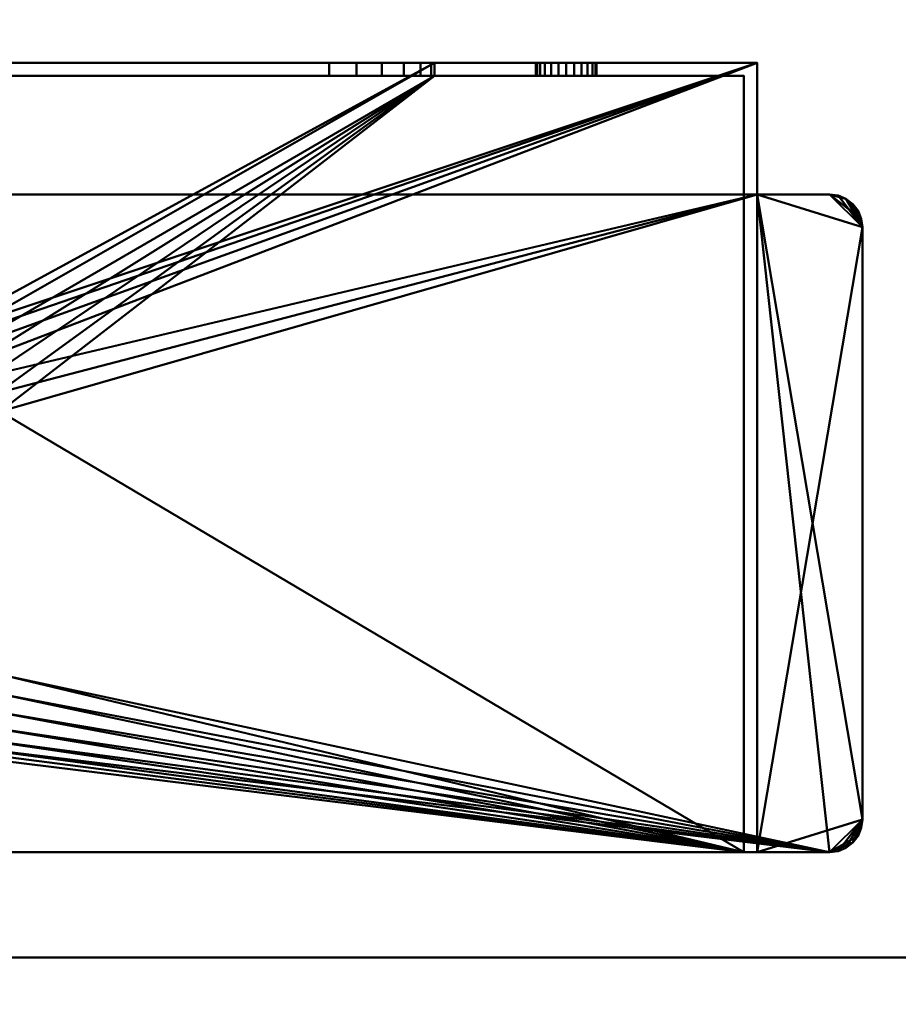
# Model space of a CAD drawing. Units: millimetres. Extents: x -890 to 1051, y -875 to 275.
# Drawn here: x 91 to 158, y -279 to -204 of the extents above; entities that cross this region are included whole.
import ezdxf

# ---------------------------------------------------------------- set-up
doc = ezdxf.new("R2010")
doc.units = ezdxf.units.MM
doc.layers.add('M-EQPT', color=2, linetype='Continuous', lineweight=30)

# ---------------------------------------------------------------- blocks, each defined once
blk = doc.blocks.new('PQRY-P350YLM-A _66446-_3D_0')
at = {"layer": 'M-EQPT', "lineweight": 40}
for p, q in [((440, -275, 742), (-440, -275, 742)), ((-440, -275, 1437), (440, -275, 1437)), ((-167.484, -275, 281.985), (-427, -275, 281.985)), ((-427, -275, 60), (284.13, -275, 60))]:
    blk.add_line(p, q, dxfattribs=at)
mesh = blk.add_polyface(dxfattribs=at)
corners = [(-440, -201.745, 60), (-284.13, -201.745, 60), (-284.13, -275, 60), (284.13, -275, 60), (284.13, -201.745, 60), (440, -201.745, 60), (440, 201.745, 60), (284.13, 201.745, 60), (284.13, 275, 60), (-284.13, 275, 60), (-284.13, 201.745, 60), (-440, 201.745, 60)]
mesh.append_faces([[corners[k] for k in face] for face in [(7, 4, 5, 6), (10, 7, 8, 9)]], dxfattribs={"vtx0": -1})
mesh.append_faces([[corners[k] for k in face] for face in [(7, 10, 4)]], dxfattribs={"vtx0": -1, "vtx1": -1, "vtx2": -1})
mesh.append_faces([[corners[k] for k in face] for face in [(10, 0, 1, 4)]], dxfattribs={"vtx0": -1, "vtx2": -1, "vtx3": -1})
mesh.append_faces([[corners[k] for k in face] for face in [(3, 4, 1, 2)]], dxfattribs={"vtx1": -1})
mesh.append_faces([[corners[k] for k in face] for face in [(10, 11, 0)]], dxfattribs={"vtx2": -1})
mesh = blk.add_polyface(dxfattribs=at)
corners = [(0, 275), (0, -275), (-284.13, -275, 16.144), (-284.13, -201.745, 16.144), (-440, -201.745, 25), (-440, 201.745, 25), (-284.13, 201.745, 16.144), (-284.13, 275, 16.144)]
mesh.append_faces([[corners[k] for k in face] for face in [(3, 0, 1, 2)]], dxfattribs={"vtx0": -1})
mesh.append_faces([[corners[k] for k in face] for face in [(0, 3, 6, 7)]], dxfattribs={"vtx0": -1, "vtx1": -1})
mesh.append_faces([[corners[k] for k in face] for face in [(3, 4, 5, 6)]], dxfattribs={"vtx3": -1})
mesh = blk.add_polyface(dxfattribs=at)
corners = [(-440, -275, 1450), (440, -275, 1450), (440, 275, 1450), (-440, 275, 1450)]
mesh.append_faces([[corners[k] for k in face] for face in [(0, 1, 2, 3)]])
mesh = blk.add_polyface(dxfattribs=at)
corners = [(440, -275, 60), (-440, -275, 60), (-440, 275, 60), (440, 275, 60)]
mesh.append_faces([[corners[k] for k in face] for face in [(0, 1, 2, 3)]])
mesh = blk.add_polyface(dxfattribs=at)
corners = [(-303, -207, 60), (-432, -207, 60), (-432, -217, 60), (-437.5, -217, 60), (-438.147, -217.085, 60), (-438.75, -217.335, 60), (-439.268, -217.732, 60), (-439.665, -218.25, 60), (-439.915, -218.853, 60), (-440, -219.5, 60), (-440, -264.5, 60), (-439.915, -265.147, 60), (-439.665, -265.75, 60), (-439.268, -266.268, 60), (-438.75, -266.665, 60), (-438.147, -266.915, 60), (-437.5, -267, 60), (-297.5, -267, 60), (-296.853, -266.915, 60), (-296.25, -266.665, 60), (-295.732, -266.268, 60), (-295.335, -265.75, 60), (-295.085, -265.147, 60), (-295, -264.5, 60), (-295, -219.5, 60), (-295.085, -218.853, 60), (-295.335, -218.25, 60), (-295.732, -217.732, 60), (-296.25, -217.335, 60), (-296.853, -217.085, 60), (-297.5, -217, 60), (-303, -217, 60)]
mesh.append_faces([[corners[k] for k in face] for face in [(23, 20, 21, 22)]], dxfattribs={"vtx0": -1})
mesh.append_faces([[corners[k] for k in face] for face in [(23, 17, 18), (2, 9, 10)]], dxfattribs={"vtx0": -1, "vtx2": -1})
mesh.append_faces([[corners[k] for k in face] for face in [(10, 15, 16, 2)]], dxfattribs={"vtx0": -1, "vtx2": -1, "vtx3": -1})
mesh.append_faces([[corners[k] for k in face] for face in [(24, 27, 28, 29), (24, 29, 30, 31), (9, 5, 6, 7), (10, 13, 14, 15)]], dxfattribs={"vtx0": -1, "vtx3": -1})
mesh.append_faces([[corners[k] for k in face] for face in [(26, 27, 24, 25), (8, 9, 7), (12, 13, 10, 11)]], dxfattribs={"vtx1": -1})
mesh.append_faces([[corners[k] for k in face] for face in [(19, 20, 23, 18), (3, 4, 9, 2), (4, 5, 9)]], dxfattribs={"vtx1": -1, "vtx2": -1})
mesh.append_faces([[corners[k] for k in face] for face in [(23, 24, 31, 17), (16, 17, 31, 2)]], dxfattribs={"vtx1": -1, "vtx2": -1, "vtx3": -1})
mesh.append_faces([[corners[k] for k in face] for face in [(31, 0, 1, 2)]], dxfattribs={"vtx3": -1})
mesh = blk.add_polyface(dxfattribs=at)
corners = [(-303, -207), (-303, -217), (-297.5, -217), (-296.853, -217.085), (-296.25, -217.335), (-295.732, -217.732), (-295.335, -218.25), (-295.085, -218.853), (-295, -219.5), (-295, -264.5), (-295.085, -265.147), (-295.335, -265.75), (-295.732, -266.268), (-296.25, -266.665), (-296.853, -266.915), (-297.5, -267), (-437.5, -267), (-438.147, -266.915), (-438.75, -266.665), (-439.268, -266.268), (-439.665, -265.75), (-439.915, -265.147), (-440, -264.5), (-440, -219.5), (-439.915, -218.853), (-439.665, -218.25), (-439.268, -217.732), (-438.75, -217.335), (-438.147, -217.085), (-437.5, -217), (-432, -217), (-432, -207), (-360.5, -233.5), (-360.687, -232.076), (-361.237, -230.75), (-362.111, -229.611), (-363.25, -228.737), (-364.577, -228.187), (-366, -228), (-369, -228), (-370.424, -228.187), (-371.75, -228.737), (-372.889, -229.611), (-373.763, -230.75), (-374.313, -232.076), (-374.5, -233.5), (-374.5, -253.5), (-374.313, -254.924), (-373.763, -256.25), (-372.889, -257.389), (-371.75, -258.263), (-370.424, -258.813), (-369, -259), (-366, -259), (-364.577, -258.813), (-363.25, -258.263), (-362.111, -257.389), (-361.237, -256.25), (-360.687, -254.924), (-360.5, -253.5)]
mesh.append_faces([[corners[k] for k in face] for face in [(8, 5, 6, 7)]], dxfattribs={"vtx0": -1})
mesh.append_faces([[corners[k] for k in face] for face in [(41, 31, 40), (43, 31, 42), (45, 30, 44), (33, 1, 32), (5, 8, 4), (57, 15, 56), (59, 15, 58)]], dxfattribs={"vtx0": -1, "vtx1": -1})
mesh.append_faces([[corners[k] for k in face] for face in [(1, 9, 15)]], dxfattribs={"vtx0": -1, "vtx1": -1, "vtx2": -1})
mesh.append_faces([[corners[k] for k in face] for face in [(16, 30, 46, 47)]], dxfattribs={"vtx0": -1, "vtx1": -1, "vtx3": -1})
mesh.append_faces([[corners[k] for k in face] for face in [(23, 26, 27), (23, 29, 30, 22), (16, 52, 53), (0, 37, 38)]], dxfattribs={"vtx0": -1, "vtx2": -1})
mesh.append_faces([[corners[k] for k in face] for face in [(23, 27, 28, 29), (8, 2, 3, 4)]], dxfattribs={"vtx0": -1, "vtx3": -1})
mesh.append_faces([[corners[k] for k in face] for face in [(11, 12, 9, 10)]], dxfattribs={"vtx1": -1})
mesh.append_faces([[corners[k] for k in face] for face in [(39, 40, 31), (41, 42, 31), (18, 19, 22, 17), (47, 48, 16), (49, 50, 16), (51, 52, 16), (50, 51, 16), (48, 49, 16), (45, 46, 30), (36, 37, 0), (35, 36, 0), (33, 34, 1), (57, 58, 15), (55, 56, 15), (54, 55, 15), (14, 15, 9, 13), (12, 13, 9)]], dxfattribs={"vtx1": -1, "vtx2": -1})
mesh.append_faces([[corners[k] for k in face] for face in [(16, 17, 22, 30), (59, 32, 1, 15)]], dxfattribs={"vtx1": -1, "vtx2": -1, "vtx3": -1})
mesh.append_faces([[corners[k] for k in face] for face in [(30, 31, 43, 44), (38, 39, 31, 0), (34, 35, 0, 1), (1, 2, 8, 9), (53, 54, 15, 16)]], dxfattribs={"vtx1": -1, "vtx3": -1})
mesh.append_faces([[corners[k] for k in face] for face in [(20, 21, 22, 19)]], dxfattribs={"vtx2": -1})
mesh.append_faces([[corners[k] for k in face] for face in [(23, 24, 25, 26)]], dxfattribs={"vtx3": -1})
mesh = blk.add_polyface(dxfattribs=at)
corners = [(-432, -207, 60), (-303, -207, 60), (-303, -207), (-432, -207), (-327.5, -207, 23), (-327.773, -207, 25.071), (-328.572, -207, 27), (-329.843, -207, 28.657), (-331.5, -207, 29.928), (-333.429, -207, 30.727), (-335.5, -207, 31), (-399.5, -207, 31), (-401.571, -207, 30.727), (-403.5, -207, 29.928), (-405.157, -207, 28.657), (-406.428, -207, 27), (-407.227, -207, 25.071), (-407.5, -207, 23), (-407.5, -207, 1), (-327.5, -207, 1), (-415.2, -207, 15), (-415.278, -207, 15.595), (-415.508, -207, 16.15), (-415.874, -207, 16.626), (-416.35, -207, 16.992), (-416.905, -207, 17.222), (-417.5, -207, 17.3), (-418.095, -207, 17.222), (-418.65, -207, 16.992), (-419.126, -207, 16.626), (-419.492, -207, 16.15), (-419.722, -207, 15.595), (-419.8, -207, 15), (-419.722, -207, 14.405), (-419.492, -207, 13.85), (-419.126, -207, 13.374), (-418.65, -207, 13.008), (-418.095, -207, 12.778), (-417.5, -207, 12.7), (-416.905, -207, 12.778), (-416.35, -207, 13.008), (-415.874, -207, 13.374), (-415.508, -207, 13.85), (-415.278, -207, 14.405), (-315.2, -207, 15), (-315.278, -207, 15.595), (-315.508, -207, 16.15), (-315.874, -207, 16.626), (-316.35, -207, 16.992), (-316.905, -207, 17.222), (-317.5, -207, 17.3), (-318.095, -207, 17.222), (-318.65, -207, 16.992), (-319.126, -207, 16.626), (-319.492, -207, 16.15), (-319.722, -207, 15.595), (-319.8, -207, 15), (-319.722, -207, 14.405), (-319.492, -207, 13.85), (-319.126, -207, 13.374), (-318.65, -207, 13.008), (-318.095, -207, 12.778), (-317.5, -207, 12.7), (-316.905, -207, 12.778), (-316.35, -207, 13.008), (-315.874, -207, 13.374), (-315.508, -207, 13.85), (-315.278, -207, 14.405), (-315.2, -207, 45), (-315.278, -207, 45.595), (-315.508, -207, 46.15), (-315.874, -207, 46.626), (-316.35, -207, 46.992), (-316.905, -207, 47.222), (-317.5, -207, 47.3), (-318.095, -207, 47.222), (-318.65, -207, 46.992), (-319.126, -207, 46.626), (-319.492, -207, 46.15), (-319.722, -207, 45.595), (-319.8, -207, 45), (-319.722, -207, 44.405), (-319.492, -207, 43.85), (-319.126, -207, 43.374), (-318.65, -207, 43.008), (-318.095, -207, 42.778), (-317.5, -207, 42.7), (-316.905, -207, 42.778), (-316.35, -207, 43.008), (-315.874, -207, 43.374), (-315.508, -207, 43.85), (-315.278, -207, 44.405), (-415.2, -207, 45), (-415.278, -207, 45.595), (-415.508, -207, 46.15), (-415.874, -207, 46.626), (-416.35, -207, 46.992), (-416.905, -207, 47.222), (-417.5, -207, 47.3), (-418.095, -207, 47.222), (-418.65, -207, 46.992), (-419.126, -207, 46.626), (-419.492, -207, 46.15), (-419.722, -207, 45.595), (-419.8, -207, 45), (-419.722, -207, 44.405), (-419.492, -207, 43.85), (-419.126, -207, 43.374), (-418.65, -207, 43.008), (-418.095, -207, 42.778), (-417.5, -207, 42.7), (-416.905, -207, 42.778), (-416.35, -207, 43.008), (-415.874, -207, 43.374), (-415.508, -207, 43.85), (-415.278, -207, 44.405)]
mesh.append_faces([[corners[k] for k in face] for face in [(72, 1, 71), (99, 0, 98), (96, 76, 95), (113, 14, 112), (52, 4, 51), (65, 2, 64), (60, 19, 59), (57, 4, 56), (41, 18, 40), (34, 3, 33), (36, 3, 35), (30, 106, 29)]], dxfattribs={"vtx0": -1, "vtx1": -1})
mesh.append_faces([[corners[k] for k in face] for face in [(1, 72, 73), (1, 73, 74), (10, 79, 80, 9), (95, 76, 77, 94), (46, 90, 91, 45), (47, 89, 90, 46), (49, 87, 88, 48), (9, 80, 81), (48, 88, 89, 47), (11, 93, 94, 10), (0, 99, 100), (0, 100, 101), (12, 115, 92), (28, 107, 108, 27), (27, 108, 109, 26), (29, 106, 107, 28), (5, 50, 51, 4), (86, 5, 6), (4, 55, 56), (2, 65, 66), (2, 44, 45, 1), (19, 60, 61), (25, 16, 17, 24), (17, 20, 21), (18, 41, 42), (18, 38, 39), (3, 36, 37)]], dxfattribs={"vtx0": -1, "vtx2": -1})
mesh.append_faces([[corners[k] for k in face] for face in [(1, 75, 76, 96), (94, 77, 78, 10), (0, 104, 105, 31), (26, 109, 110, 16)]], dxfattribs={"vtx0": -1, "vtx2": -1, "vtx3": -1})
mesh.append_faces([[corners[k] for k in face] for face in [(68, 69, 1), (70, 71, 1), (69, 70, 1), (74, 75, 1), (78, 79, 10), (81, 82, 9), (84, 85, 7), (97, 98, 0), (101, 102, 0), (103, 104, 0), (102, 103, 0), (49, 50, 87), (52, 53, 4), (54, 55, 4), (53, 54, 4), (67, 44, 2), (66, 67, 2), (58, 59, 19), (61, 62, 19), (62, 63, 19), (21, 22, 17), (23, 24, 17), (22, 23, 17), (25, 26, 16), (42, 43, 18), (39, 40, 18), (34, 35, 3), (32, 33, 3)]], dxfattribs={"vtx1": -1, "vtx2": -1})
mesh.append_faces([[corners[k] for k in face] for face in [(91, 68, 1, 45), (86, 87, 50, 5), (63, 64, 2, 19), (37, 38, 18, 3)]], dxfattribs={"vtx1": -1, "vtx2": -1, "vtx3": -1})
mesh.append_faces([[corners[k] for k in face] for face in [(6, 7, 85, 86), (83, 84, 7, 8), (82, 83, 8, 9), (96, 97, 0, 1), (92, 93, 11, 12), (114, 115, 12, 13), (113, 114, 13, 14), (105, 106, 30, 31), (111, 112, 14, 15), (110, 111, 15, 16), (19, 4, 57, 58), (18, 19, 2, 3), (3, 0, 31, 32), (43, 20, 17, 18)]], dxfattribs={"vtx1": -1, "vtx3": -1})
mesh = blk.add_polyface(dxfattribs=at)
corners = [(-431, -267, 1), (-431, -208, 1), (-407.5, -208, 1), (-407.5, -207, 1), (-327.5, -207, 1), (-327.5, -208, 1), (-304, -208, 1), (-304, -267, 1), (-369, -228, 1), (-370.424, -228.187, 1), (-371.75, -228.737, 1), (-372.889, -229.611, 1), (-373.763, -230.75, 1), (-374.313, -232.076, 1), (-374.5, -233.5, 1), (-374.5, -253.5, 1), (-374.313, -254.924, 1), (-373.763, -256.25, 1), (-372.889, -257.389, 1), (-371.75, -258.263, 1), (-370.424, -258.813, 1), (-369, -259, 1), (-366, -259, 1), (-364.577, -258.813, 1), (-363.25, -258.263, 1), (-362.111, -257.389, 1), (-361.237, -256.25, 1), (-360.687, -254.924, 1), (-360.5, -253.5, 1), (-360.5, -233.5, 1), (-360.687, -232.076, 1), (-361.237, -230.75, 1), (-362.111, -229.611, 1), (-363.25, -228.737, 1), (-364.577, -228.187, 1), (-366, -228, 1)]
mesh.append_faces([[corners[k] for k in face] for face in [(29, 5, 30), (8, 3, 9), (13, 2, 14), (27, 7, 28), (24, 7, 25), (15, 0, 16), (17, 0, 18)]], dxfattribs={"vtx0": -1, "vtx1": -1})
mesh.append_faces([[corners[k] for k in face] for face in [(33, 5, 4, 34), (5, 31, 30), (5, 33, 32), (5, 32, 31), (2, 13, 12), (2, 12, 11), (2, 11, 10), (7, 29, 28), (7, 27, 26), (7, 24, 23), (7, 23, 22), (0, 17, 16), (0, 15, 14), (0, 19, 18)]], dxfattribs={"vtx0": -1, "vtx2": -1})
mesh.append_faces([[corners[k] for k in face] for face in [(35, 34, 4), (26, 25, 7), (22, 21, 7), (20, 19, 0)]], dxfattribs={"vtx1": -1, "vtx2": -1})
mesh.append_faces([[corners[k] for k in face] for face in [(8, 35, 4, 3), (3, 2, 10, 9), (21, 20, 0, 7)]], dxfattribs={"vtx1": -1, "vtx3": -1})
mesh.append_faces([[corners[k] for k in face] for face in [(7, 6, 5, 29), (2, 1, 0, 14)]], dxfattribs={"vtx2": -1, "vtx3": -1})
mesh = blk.add_polyface(dxfattribs=at)
corners = [(-335.5, -207, 31), (-335.5, -208, 31), (-399.5, -208, 31), (-399.5, -207, 31)]
mesh.append_faces([[corners[k] for k in face] for face in [(2, 3, 0, 1)]])
mesh = blk.add_polyface(dxfattribs=at)
corners = [(-333.429, -208, 30.727), (-331.5, -208, 29.928), (-329.843, -208, 28.657), (-328.572, -208, 27), (-327.773, -208, 25.071), (-327.5, -208, 23), (-327.5, -207, 23), (-327.773, -207, 25.071), (-328.572, -207, 27), (-329.843, -207, 28.657), (-331.5, -207, 29.928), (-333.429, -207, 30.727), (-335.5, -207, 31), (-335.5, -208, 31)]
mesh.append_faces([[corners[k] for k in face] for face in [(11, 0, 13, 12), (4, 7, 6, 5)]], dxfattribs={"vtx0": -1})
mesh.append_faces([[corners[k] for k in face] for face in [(10, 1, 0, 11), (1, 10, 9, 2), (8, 3, 2, 9), (7, 4, 3, 8)]], dxfattribs={"vtx0": -1, "vtx2": -1})
mesh = blk.add_polyface(dxfattribs=at)
corners = [(-327.5, -208, 23), (-327.5, -207, 23), (-327.5, -207, 1), (-327.5, -208, 1)]
mesh.append_faces([[corners[k] for k in face] for face in [(0, 1, 2, 3)]])
mesh = blk.add_polyface(dxfattribs=at)
corners = [(-319.722, -208, 15.595), (-319.492, -208, 16.15), (-319.126, -208, 16.626), (-318.65, -208, 16.992), (-318.095, -208, 17.222), (-317.5, -208, 17.3), (-316.905, -208, 17.222), (-316.35, -208, 16.992), (-315.874, -208, 16.626), (-315.508, -208, 16.15), (-315.278, -208, 15.595), (-315.2, -208, 15), (-315.2, -207, 15), (-315.278, -207, 15.595), (-315.508, -207, 16.15), (-315.874, -207, 16.626), (-316.35, -207, 16.992), (-316.905, -207, 17.222), (-317.5, -207, 17.3), (-318.095, -207, 17.222), (-318.65, -207, 16.992), (-319.126, -207, 16.626), (-319.492, -207, 16.15), (-319.722, -207, 15.595), (-319.8, -207, 15), (-319.8, -208, 15)]
mesh.append_faces([[corners[k] for k in face] for face in [(23, 0, 25, 24), (10, 13, 12, 11)]], dxfattribs={"vtx0": -1})
mesh.append_faces([[corners[k] for k in face] for face in [(22, 1, 0, 23), (20, 3, 2, 21), (21, 2, 1, 22), (19, 4, 3, 20), (4, 19, 18, 5), (17, 6, 5, 18), (16, 7, 6, 17), (14, 9, 8, 15), (15, 8, 7, 16), (13, 10, 9, 14)]], dxfattribs={"vtx0": -1, "vtx2": -1})
mesh = blk.add_polyface(dxfattribs=at)
corners = [(-319.722, -207, 14.405), (-319.492, -207, 13.85), (-319.126, -207, 13.374), (-318.65, -207, 13.008), (-318.095, -207, 12.778), (-317.5, -207, 12.7), (-316.905, -207, 12.778), (-316.35, -207, 13.008), (-315.874, -207, 13.374), (-315.508, -207, 13.85), (-315.278, -207, 14.405), (-315.2, -207, 15), (-315.2, -208, 15), (-315.278, -208, 14.405), (-315.508, -208, 13.85), (-315.874, -208, 13.374), (-316.35, -208, 13.008), (-316.905, -208, 12.778), (-317.5, -208, 12.7), (-318.095, -208, 12.778), (-318.65, -208, 13.008), (-319.126, -208, 13.374), (-319.492, -208, 13.85), (-319.722, -208, 14.405), (-319.8, -208, 15), (-319.8, -207, 15)]
mesh.append_faces([[corners[k] for k in face] for face in [(10, 13, 12, 11), (23, 0, 25, 24)]], dxfattribs={"vtx0": -1})
mesh.append_faces([[corners[k] for k in face] for face in [(9, 14, 13, 10), (7, 16, 15, 8), (8, 15, 14, 9), (6, 17, 16, 7), (17, 6, 5, 18), (4, 19, 18, 5), (3, 20, 19, 4), (1, 22, 21, 2), (2, 21, 20, 3), (0, 23, 22, 1)]], dxfattribs={"vtx0": -1, "vtx2": -1})
mesh = blk.add_polyface(dxfattribs=at)
corners = [(-319.722, -208, 45.595), (-319.492, -208, 46.15), (-319.126, -208, 46.626), (-318.65, -208, 46.992), (-318.095, -208, 47.222), (-317.5, -208, 47.3), (-316.905, -208, 47.222), (-316.35, -208, 46.992), (-315.874, -208, 46.626), (-315.508, -208, 46.15), (-315.278, -208, 45.595), (-315.2, -208, 45), (-315.2, -207, 45), (-315.278, -207, 45.595), (-315.508, -207, 46.15), (-315.874, -207, 46.626), (-316.35, -207, 46.992), (-316.905, -207, 47.222), (-317.5, -207, 47.3), (-318.095, -207, 47.222), (-318.65, -207, 46.992), (-319.126, -207, 46.626), (-319.492, -207, 46.15), (-319.722, -207, 45.595), (-319.8, -207, 45), (-319.8, -208, 45)]
mesh.append_faces([[corners[k] for k in face] for face in [(23, 0, 25, 24), (10, 13, 12, 11)]], dxfattribs={"vtx0": -1})
mesh.append_faces([[corners[k] for k in face] for face in [(22, 1, 0, 23), (20, 3, 2, 21), (21, 2, 1, 22), (19, 4, 3, 20), (4, 19, 18, 5), (17, 6, 5, 18), (16, 7, 6, 17), (14, 9, 8, 15), (15, 8, 7, 16), (13, 10, 9, 14)]], dxfattribs={"vtx0": -1, "vtx2": -1})
mesh = blk.add_polyface(dxfattribs=at)
corners = [(-319.722, -207, 44.405), (-319.492, -207, 43.85), (-319.126, -207, 43.374), (-318.65, -207, 43.008), (-318.095, -207, 42.778), (-317.5, -207, 42.7), (-316.905, -207, 42.778), (-316.35, -207, 43.008), (-315.874, -207, 43.374), (-315.508, -207, 43.85), (-315.278, -207, 44.405), (-315.2, -207, 45), (-315.2, -208, 45), (-315.278, -208, 44.405), (-315.508, -208, 43.85), (-315.874, -208, 43.374), (-316.35, -208, 43.008), (-316.905, -208, 42.778), (-317.5, -208, 42.7), (-318.095, -208, 42.778), (-318.65, -208, 43.008), (-319.126, -208, 43.374), (-319.492, -208, 43.85), (-319.722, -208, 44.405), (-319.8, -208, 45), (-319.8, -207, 45)]
mesh.append_faces([[corners[k] for k in face] for face in [(10, 13, 12, 11), (23, 0, 25, 24)]], dxfattribs={"vtx0": -1})
mesh.append_faces([[corners[k] for k in face] for face in [(9, 14, 13, 10), (7, 16, 15, 8), (8, 15, 14, 9), (6, 17, 16, 7), (17, 6, 5, 18), (4, 19, 18, 5), (3, 20, 19, 4), (1, 22, 21, 2), (2, 21, 20, 3), (0, 23, 22, 1)]], dxfattribs={"vtx0": -1, "vtx2": -1})
mesh = blk.add_polyface(dxfattribs=at)
corners = [(-303, -207, 60), (-303, -217, 60), (-303, -217, 59), (-303, -267, 59), (-303, -267, 1), (-303, -217, 1), (-303, -217), (-303, -207)]
mesh.append_faces([[corners[k] for k in face] for face in [(0, 1, 2, 5)]], dxfattribs={"vtx2": -1, "vtx3": -1})
mesh.append_faces([[corners[k] for k in face] for face in [(2, 3, 4, 5), (5, 6, 7, 0)]], dxfattribs={"vtx3": -1})
mesh = blk.add_polyface(dxfattribs=at)
corners = [(-304, -208, 1), (-327.5, -208, 1), (-327.5, -208, 23), (-327.773, -208, 25.071), (-328.572, -208, 27), (-329.843, -208, 28.657), (-331.5, -208, 29.928), (-333.429, -208, 30.727), (-335.5, -208, 31), (-399.5, -208, 31), (-401.571, -208, 30.727), (-403.5, -208, 29.928), (-405.157, -208, 28.657), (-406.428, -208, 27), (-407.227, -208, 25.071), (-407.5, -208, 23), (-407.5, -208, 1), (-431, -208, 1), (-431, -208, 59), (-304, -208, 59), (-419.722, -208, 14.405), (-419.492, -208, 13.85), (-419.126, -208, 13.374), (-418.65, -208, 13.008), (-418.095, -208, 12.778), (-417.5, -208, 12.7), (-416.905, -208, 12.778), (-416.35, -208, 13.008), (-415.874, -208, 13.374), (-415.508, -208, 13.85), (-415.278, -208, 14.405), (-415.2, -208, 15), (-415.278, -208, 15.595), (-415.508, -208, 16.15), (-415.874, -208, 16.626), (-416.35, -208, 16.992), (-416.905, -208, 17.222), (-417.5, -208, 17.3), (-418.095, -208, 17.222), (-418.65, -208, 16.992), (-419.126, -208, 16.626), (-419.492, -208, 16.15), (-419.722, -208, 15.595), (-419.8, -208, 15), (-319.722, -208, 14.405), (-319.492, -208, 13.85), (-319.126, -208, 13.374), (-318.65, -208, 13.008), (-318.095, -208, 12.778), (-317.5, -208, 12.7), (-316.905, -208, 12.778), (-316.35, -208, 13.008), (-315.874, -208, 13.374), (-315.508, -208, 13.85), (-315.278, -208, 14.405), (-315.2, -208, 15), (-315.278, -208, 15.595), (-315.508, -208, 16.15), (-315.874, -208, 16.626), (-316.35, -208, 16.992), (-316.905, -208, 17.222), (-317.5, -208, 17.3), (-318.095, -208, 17.222), (-318.65, -208, 16.992), (-319.126, -208, 16.626), (-319.492, -208, 16.15), (-319.722, -208, 15.595), (-319.8, -208, 15), (-319.722, -208, 44.405), (-319.492, -208, 43.85), (-319.126, -208, 43.374), (-318.65, -208, 43.008), (-318.095, -208, 42.778), (-317.5, -208, 42.7), (-316.905, -208, 42.778), (-316.35, -208, 43.008), (-315.874, -208, 43.374), (-315.508, -208, 43.85), (-315.278, -208, 44.405), (-315.2, -208, 45), (-315.278, -208, 45.595), (-315.508, -208, 46.15), (-315.874, -208, 46.626), (-316.35, -208, 46.992), (-316.905, -208, 47.222), (-317.5, -208, 47.3), (-318.095, -208, 47.222), (-318.65, -208, 46.992), (-319.126, -208, 46.626), (-319.492, -208, 46.15), (-319.722, -208, 45.595), (-319.8, -208, 45), (-419.722, -208, 44.405), (-419.492, -208, 43.85), (-419.126, -208, 43.374), (-418.65, -208, 43.008), (-418.095, -208, 42.778), (-417.5, -208, 42.7), (-416.905, -208, 42.778), (-416.35, -208, 43.008), (-415.874, -208, 43.374), (-415.508, -208, 43.85), (-415.278, -208, 44.405), (-415.2, -208, 45), (-415.278, -208, 45.595), (-415.508, -208, 46.15), (-415.874, -208, 46.626), (-416.35, -208, 46.992), (-416.905, -208, 47.222), (-417.5, -208, 47.3), (-418.095, -208, 47.222), (-418.65, -208, 46.992), (-419.126, -208, 46.626), (-419.492, -208, 46.15), (-419.722, -208, 45.595), (-419.8, -208, 45)]
mesh.append_faces([[corners[k] for k in face] for face in [(82, 19, 83), (109, 18, 110), (99, 12, 100), (62, 2, 63), (58, 76, 59), (51, 0, 52), (46, 1, 47), (67, 2, 44), (38, 95, 39), (30, 15, 31), (27, 16, 28), (20, 17, 21), (22, 17, 23), (42, 17, 43)]], dxfattribs={"vtx0": -1, "vtx1": -1})
mesh.append_faces([[corners[k] for k in face] for face in [(19, 80, 79), (19, 82, 81), (19, 81, 80), (19, 86, 85), (105, 89, 88, 106), (106, 88, 87, 107), (72, 5, 4, 73), (60, 75, 74, 61), (5, 71, 70), (5, 72, 71), (59, 76, 75, 60), (18, 109, 108), (18, 108, 107, 19), (9, 104, 103), (18, 113, 112), (18, 115, 114), (18, 114, 113), (10, 102, 101, 11), (11, 101, 100, 12), (39, 95, 94, 40), (40, 94, 93, 41), (12, 99, 98), (2, 64, 63), (2, 66, 65), (2, 65, 64), (0, 55, 54), (0, 54, 53), (0, 51, 50), (0, 56, 55), (1, 46, 45), (44, 2, 1, 45), (15, 33, 32), (15, 35, 34), (15, 34, 33), (14, 37, 36), (17, 42, 41, 18), (97, 14, 13), (16, 27, 26), (17, 22, 21), (17, 20, 43)]], dxfattribs={"vtx0": -1, "vtx2": -1})
mesh.append_faces([[corners[k] for k in face] for face in [(8, 90, 89, 105), (19, 78, 77, 57), (61, 74, 73, 3)]], dxfattribs={"vtx0": -1, "vtx2": -1, "vtx3": -1})
mesh.append_faces([[corners[k] for k in face] for face in [(84, 83, 19), (85, 84, 19), (79, 78, 19), (68, 91, 7), (111, 110, 18), (112, 111, 18), (92, 115, 18), (4, 3, 73), (67, 66, 2), (53, 52, 0), (50, 49, 0), (48, 47, 1), (32, 31, 15), (29, 28, 16), (26, 25, 16), (24, 23, 17)]], dxfattribs={"vtx1": -1, "vtx2": -1})
mesh.append_faces([[corners[k] for k in face] for face in [(87, 86, 19, 107), (93, 92, 18, 41), (97, 96, 37, 14)]], dxfattribs={"vtx1": -1, "vtx2": -1, "vtx3": -1})
mesh.append_faces([[corners[k] for k in face] for face in [(91, 90, 8, 7), (77, 76, 58, 57), (69, 68, 7, 6), (70, 69, 6, 5), (105, 104, 9, 8), (103, 102, 10, 9), (98, 97, 13, 12), (96, 95, 38, 37), (62, 61, 3, 2), (57, 56, 0, 19), (49, 48, 1, 0), (15, 14, 36, 35), (30, 29, 16, 15), (25, 24, 17, 16)]], dxfattribs={"vtx1": -1, "vtx3": -1})
mesh = blk.add_polyface(dxfattribs=at)
corners = [(-431, -208, 59), (-304, -208, 59), (-304, -267, 59), (-431, -267, 59)]
mesh.append_faces([[corners[k] for k in face] for face in [(3, 0, 1, 2)]])
mesh = blk.add_polyface(dxfattribs=at)
corners = [(-304, -208, 59), (-304, -208, 1), (-304, -267, 1), (-304, -267, 59)]
mesh.append_faces([[corners[k] for k in face] for face in [(3, 0, 1, 2)]])
mesh = blk.add_polyface(dxfattribs=at)
corners = [(-303, -217, 60), (-297.5, -217, 60), (-297.5, -217, 59), (-303, -217, 59), (-297.5, -217), (-303, -217), (-303, -217, 1), (-297.5, -217, 1)]
mesh.append_faces([[corners[k] for k in face] for face in [(0, 1, 2, 3), (6, 7, 4, 5)]])
mesh = blk.add_polyface(dxfattribs=at)
corners = [(-297.5, -217, 1), (-296.853, -217.085, 1), (-296.25, -217.335, 1), (-295.732, -217.732, 1), (-295.335, -218.25, 1), (-295.085, -218.853, 1), (-295, -219.5, 1), (-295, -264.5, 1), (-295.085, -265.147, 1), (-295.335, -265.75, 1), (-295.732, -266.268, 1), (-296.25, -266.665, 1), (-296.853, -266.915, 1), (-297.5, -267, 1), (-303, -267, 1), (-303, -217, 1)]
mesh.append_faces([[corners[k] for k in face] for face in [(0, 2, 1)]], dxfattribs={"vtx0": -1})
mesh.append_faces([[corners[k] for k in face] for face in [(0, 6, 5, 2)]], dxfattribs={"vtx0": -1, "vtx2": -1, "vtx3": -1})
mesh.append_faces([[corners[k] for k in face] for face in [(6, 0, 15, 14)]], dxfattribs={"vtx0": -1, "vtx3": -1})
mesh.append_faces([[corners[k] for k in face] for face in [(10, 9, 13)]], dxfattribs={"vtx1": -1, "vtx2": -1})
mesh.append_faces([[corners[k] for k in face] for face in [(14, 13, 7, 6)]], dxfattribs={"vtx1": -1, "vtx3": -1})
mesh.append_faces([[corners[k] for k in face] for face in [(4, 3, 2, 5)]], dxfattribs={"vtx2": -1})
mesh.append_faces([[corners[k] for k in face] for face in [(9, 8, 7, 13)]], dxfattribs={"vtx2": -1, "vtx3": -1})
mesh.append_faces([[corners[k] for k in face] for face in [(13, 12, 11, 10)]], dxfattribs={"vtx3": -1})
mesh = blk.add_polyface(dxfattribs=at)
corners = [(-297.5, -267, 59), (-296.853, -266.915, 59), (-296.25, -266.665, 59), (-295.732, -266.268, 59), (-295.335, -265.75, 59), (-295.085, -265.147, 59), (-295, -264.5, 59), (-295, -219.5, 59), (-295.085, -218.853, 59), (-295.335, -218.25, 59), (-295.732, -217.732, 59), (-296.25, -217.335, 59), (-296.853, -217.085, 59), (-297.5, -217, 59), (-303, -217, 59), (-303, -267, 59)]
mesh.append_faces([[corners[k] for k in face] for face in [(4, 6, 5)]], dxfattribs={"vtx0": -1})
mesh.append_faces([[corners[k] for k in face] for face in [(11, 8, 13, 12)]], dxfattribs={"vtx0": -1, "vtx1": -1})
mesh.append_faces([[corners[k] for k in face] for face in [(7, 14, 13, 8)]], dxfattribs={"vtx0": -1, "vtx2": -1})
mesh.append_faces([[corners[k] for k in face] for face in [(4, 3, 0)]], dxfattribs={"vtx1": -1, "vtx2": -1})
mesh.append_faces([[corners[k] for k in face] for face in [(0, 15, 6, 4)]], dxfattribs={"vtx1": -1, "vtx2": -1, "vtx3": -1})
mesh.append_faces([[corners[k] for k in face] for face in [(15, 14, 7, 6)]], dxfattribs={"vtx1": -1, "vtx3": -1})
mesh.append_faces([[corners[k] for k in face] for face in [(2, 1, 0, 3)]], dxfattribs={"vtx2": -1})
mesh.append_faces([[corners[k] for k in face] for face in [(11, 10, 9, 8)]], dxfattribs={"vtx3": -1})
mesh = blk.add_polyface(dxfattribs=at)
corners = [(-297.5, -217, 60), (-296.853, -217.085, 60), (-296.25, -217.335, 60), (-295.732, -217.732, 60), (-295.335, -218.25, 60), (-295.085, -218.853, 60), (-295, -219.5, 60), (-295, -219.5, 59), (-295.085, -218.853, 59), (-295.335, -218.25, 59), (-295.732, -217.732, 59), (-296.25, -217.335, 59), (-296.853, -217.085, 59), (-297.5, -217, 59), (-295, -219.5), (-295.085, -218.853), (-295.335, -218.25), (-295.732, -217.732), (-296.25, -217.335), (-296.853, -217.085), (-297.5, -217), (-297.5, -217, 1), (-296.853, -217.085, 1), (-296.25, -217.335, 1), (-295.732, -217.732, 1), (-295.335, -218.25, 1), (-295.085, -218.853, 1), (-295, -219.5, 1)]
mesh.append_faces([[corners[k] for k in face] for face in [(22, 19, 20, 21)]], dxfattribs={"vtx0": -1})
mesh.append_faces([[corners[k] for k in face] for face in [(26, 15, 16, 25), (17, 24, 25, 16), (23, 18, 19, 22), (18, 23, 24, 17)]], dxfattribs={"vtx0": -1, "vtx2": -1})
mesh.append_faces([[corners[k] for k in face] for face in [(7, 8, 5, 6)]], dxfattribs={"vtx1": -1})
mesh.append_faces([[corners[k] for k in face] for face in [(8, 9, 4, 5), (3, 4, 9, 10), (11, 12, 1, 2), (2, 3, 10, 11)]], dxfattribs={"vtx1": -1, "vtx3": -1})
mesh.append_faces([[corners[k] for k in face] for face in [(27, 14, 15, 26)]], dxfattribs={"vtx2": -1})
mesh.append_faces([[corners[k] for k in face] for face in [(12, 13, 0, 1)]], dxfattribs={"vtx3": -1})
mesh = blk.add_polyface(dxfattribs=at)
corners = [(-295, -219.5, 60), (-295, -264.5, 60), (-295, -264.5, 59), (-295, -219.5, 59), (-295, -264.5), (-295, -219.5), (-295, -219.5, 1), (-295, -264.5, 1)]
mesh.append_faces([[corners[k] for k in face] for face in [(3, 0, 1, 2), (6, 7, 4, 5)]])
mesh = blk.add_polyface(dxfattribs=at)
corners = [(-295, -264.5, 60), (-295.085, -265.147, 60), (-295.335, -265.75, 60), (-295.732, -266.268, 60), (-296.25, -266.665, 60), (-296.853, -266.915, 60), (-297.5, -267, 60), (-297.5, -267, 59), (-296.853, -266.915, 59), (-296.25, -266.665, 59), (-295.732, -266.268, 59), (-295.335, -265.75, 59), (-295.085, -265.147, 59), (-295, -264.5, 59), (-297.5, -267), (-296.853, -266.915), (-296.25, -266.665), (-295.732, -266.268), (-295.335, -265.75), (-295.085, -265.147), (-295, -264.5), (-295, -264.5, 1), (-295.085, -265.147, 1), (-295.335, -265.75, 1), (-295.732, -266.268, 1), (-296.25, -266.665, 1), (-296.853, -266.915, 1), (-297.5, -267, 1)]
mesh.append_faces([[corners[k] for k in face] for face in [(22, 19, 20, 21)]], dxfattribs={"vtx0": -1})
mesh.append_faces([[corners[k] for k in face] for face in [(26, 15, 16, 25), (17, 24, 25, 16), (23, 18, 19, 22), (18, 23, 24, 17)]], dxfattribs={"vtx0": -1, "vtx2": -1})
mesh.append_faces([[corners[k] for k in face] for face in [(7, 8, 5, 6)]], dxfattribs={"vtx1": -1})
mesh.append_faces([[corners[k] for k in face] for face in [(8, 9, 4, 5), (3, 4, 9, 10), (11, 12, 1, 2), (2, 3, 10, 11)]], dxfattribs={"vtx1": -1, "vtx3": -1})
mesh.append_faces([[corners[k] for k in face] for face in [(27, 14, 15, 26)]], dxfattribs={"vtx2": -1})
mesh.append_faces([[corners[k] for k in face] for face in [(12, 13, 0, 1)]], dxfattribs={"vtx3": -1})
mesh = blk.add_polyface(dxfattribs=at)
corners = [(-297.5, -267, 60), (-437.5, -267, 60), (-437.5, -267, 59), (-432, -267, 59), (-432, -267, 1), (-437.5, -267, 1), (-437.5, -267), (-297.5, -267), (-297.5, -267, 1), (-303, -267, 1), (-303, -267, 59), (-297.5, -267, 59), (-304, -267, 59), (-304, -267, 1), (-431, -267, 1), (-431, -267, 59)]
mesh.append_faces([[corners[k] for k in face] for face in [(6, 14, 4, 5), (9, 13, 7, 8)]], dxfattribs={"vtx0": -1, "vtx1": -1})
mesh.append_faces([[corners[k] for k in face] for face in [(1, 15, 12, 0), (10, 12, 13, 9)]], dxfattribs={"vtx0": -1, "vtx2": -1})
mesh.append_faces([[corners[k] for k in face] for face in [(14, 15, 3, 4), (13, 14, 6, 7)]], dxfattribs={"vtx1": -1, "vtx3": -1})
mesh.append_faces([[corners[k] for k in face] for face in [(1, 2, 3, 15), (10, 11, 0, 12)]], dxfattribs={"vtx2": -1, "vtx3": -1})
mesh = blk.add_polyface(dxfattribs=at)
corners = [(440, -275, 1450), (-440, -275, 1450), (-440, -875, 1450), (90, -875, 1450), (90, -725, 1450), (440, -725, 1450)]
mesh.append_faces([[corners[k] for k in face] for face in [(4, 2, 3)]], dxfattribs={"vtx0": -1})
mesh.append_faces([[corners[k] for k in face] for face in [(1, 2, 4, 0)]], dxfattribs={"vtx1": -1, "vtx2": -1})
mesh.append_faces([[corners[k] for k in face] for face in [(4, 5, 0)]], dxfattribs={"vtx2": -1})
mesh = blk.add_polyface(dxfattribs=at)
corners = [(440, -275), (440, -725), (90, -725), (90, -875), (-440, -875), (-440, -275)]
mesh.append_faces([[corners[k] for k in face] for face in [(4, 2, 3)]], dxfattribs={"vtx0": -1})
mesh.append_faces([[corners[k] for k in face] for face in [(2, 4, 5, 0)]], dxfattribs={"vtx0": -1, "vtx3": -1})
mesh.append_faces([[corners[k] for k in face] for face in [(1, 2, 0)]], dxfattribs={"vtx1": -1})
mesh = blk.add_polyface(dxfattribs=at)
corners = [(-440, -275, 1450), (440, -275, 1450), (440, -275), (-440, -275)]
mesh.append_faces([[corners[k] for k in face] for face in [(0, 1, 2, 3)]])
mesh = blk.add_polyface(dxfattribs=at)
corners = [(440, -275, 1450), (-440, -275, 1450), (-440, -275, 60), (440, -275, 60), (338, -275, 367), (338.681, -275, 372.176), (340.679, -275, 377), (343.858, -275, 381.142), (348, -275, 384.321), (352.824, -275, 386.319), (358, -275, 387), (363.176, -275, 386.319), (368, -275, 384.321), (372.142, -275, 381.142), (375.321, -275, 377), (377.319, -275, 372.176), (378, -275, 367), (377.319, -275, 361.824), (375.321, -275, 357), (372.142, -275, 352.858), (368, -275, 349.679), (363.176, -275, 347.681), (358, -275, 347), (352.824, -275, 347.681), (348, -275, 349.679), (343.858, -275, 352.858), (340.679, -275, 357), (338.681, -275, 361.824), (338, -275, 687), (338.681, -275, 692.176), (340.679, -275, 697), (343.858, -275, 701.142), (348, -275, 704.321), (352.824, -275, 706.319), (358, -275, 707), (363.176, -275, 706.319), (368, -275, 704.321), (372.142, -275, 701.142), (375.321, -275, 697), (377.319, -275, 692.176), (378, -275, 687), (377.319, -275, 681.824), (375.321, -275, 677), (372.142, -275, 672.858), (368, -275, 669.679), (363.176, -275, 667.681), (358, -275, 667), (352.824, -275, 667.681), (348, -275, 669.679), (343.858, -275, 672.858), (340.679, -275, 677), (338.681, -275, 681.824)]
mesh.append_faces([[corners[k] for k in face] for face in [(38, 0, 37), (17, 3, 16), (34, 0, 33), (33, 0, 32), (31, 1, 30), (30, 1, 29), (4, 2, 27), (26, 2, 25), (24, 3, 23)]], dxfattribs={"vtx0": -1, "vtx1": -1})
mesh.append_faces([[corners[k] for k in face] for face in [(16, 3, 40, 15)]], dxfattribs={"vtx0": -1, "vtx1": -1, "vtx2": -1})
mesh.append_faces([[corners[k] for k in face] for face in [(0, 38, 39), (0, 39, 40, 3), (15, 40, 41), (0, 34, 35), (3, 17, 18), (3, 18, 19), (3, 22, 23), (6, 50, 51, 5), (25, 2, 3, 24), (2, 4, 5)]], dxfattribs={"vtx0": -1, "vtx2": -1})
mesh.append_faces([[corners[k] for k in face] for face in [(36, 37, 0), (35, 36, 0), (19, 20, 3), (21, 22, 3), (20, 21, 3), (26, 27, 2)]], dxfattribs={"vtx1": -1, "vtx2": -1})
mesh.append_faces([[corners[k] for k in face] for face in [(51, 28, 2, 5)]], dxfattribs={"vtx1": -1, "vtx2": -1, "vtx3": -1})
mesh.append_faces([[corners[k] for k in face] for face in [(41, 42, 14, 15), (43, 44, 12, 13), (44, 45, 11, 12), (45, 46, 10, 11), (42, 43, 13, 14), (48, 49, 7, 8), (47, 48, 8, 9), (31, 32, 0, 1), (28, 29, 1, 2), (49, 50, 6, 7), (46, 47, 9, 10)]], dxfattribs={"vtx1": -1, "vtx3": -1})

msp = doc.modelspace()

# ---------------------------------------------------------------- block references
at = {"layer": 'M-EQPT', "lineweight": 40}
msp.add_blockref('PQRY-P350YLM-A _66446-_3D_0', (450, 0), dxfattribs=at)

doc.saveas('drawing.dxf')
